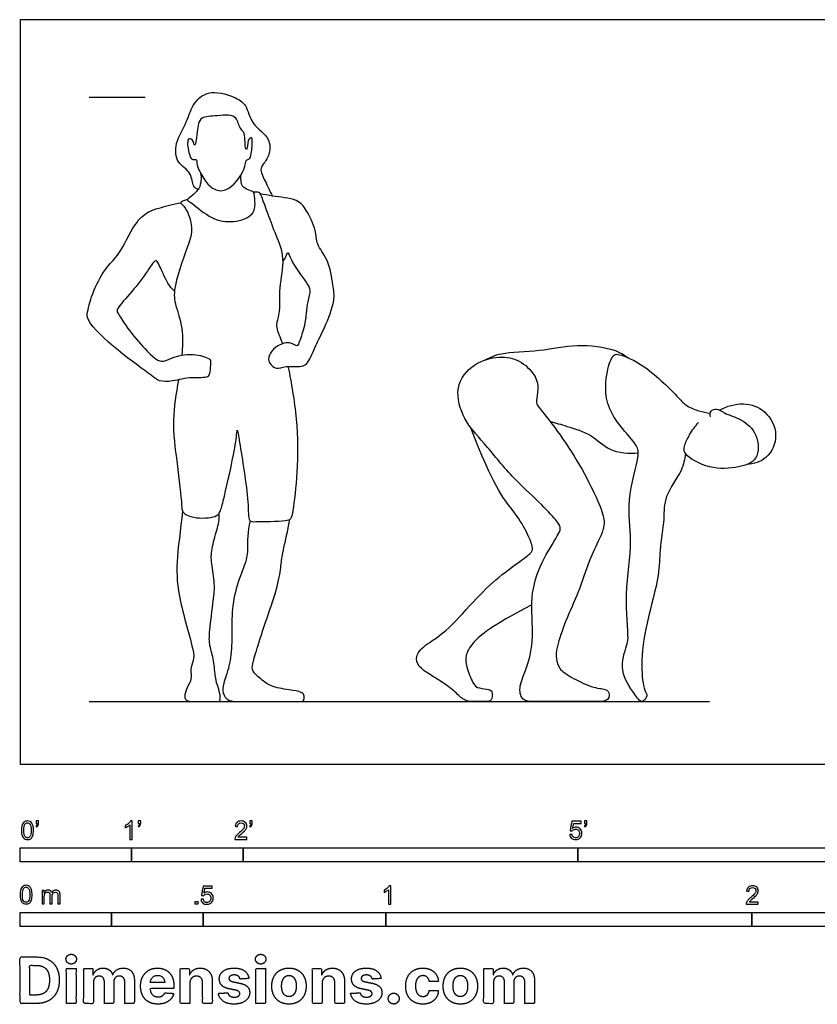
# Model space of a CAD drawing. Units: metres. Extents: x 0 to 8.89, y -0.66 to 2.03.
# Drawn here: x 0 to 2.18, y -0.66 to 2.03 of the extents above; entities that cross this region are included whole.
import ezdxf

# ---------------------------------------------------------------- set-up
doc = ezdxf.new("R2010")
doc.units = ezdxf.units.M
for name, color, linetype, true_color in [('2D$AG-DIAGRAM', 7, 'Continuous', 0xfecc66), ('2D$AG-GUIDES', 7, 'Continuous', 0xcccccc), ('2D$AG-SPORTS', 7, 'Continuous', 0x66ccff), ('2D$N-SYMB', 7, 'Continuous', 0x800040), ('2D$X-DIMENSIONS.COM', 7, 'Continuous', 0x800080), ('2D$X-VPRT', 6, 'Continuous', 0xff00ff)]:
    doc.layers.add(name, color=color, linetype=linetype, true_color=true_color)

msp = doc.modelspace()

# ---------------------------------------------------------------- linework, layer by layer
at = {"layer": '2D$AG-DIAGRAM'}
msp.add_lwpolyline([(0.1892, 0.1711), (1.8837, 0.1711)], dxfattribs=at)
at = {"layer": '2D$AG-GUIDES'}
msp.add_lwpolyline([(0.1892, 1.8221), (0.3416, 1.8221)], dxfattribs=at)
at = {"layer": '2D$AG-SPORTS'}
for points, knots in [([(0.4864, 1.5698), (0.482, 1.5723), (0.4703, 1.5772), (0.4707, 1.6184), (0.4259, 1.6406), (0.4217, 1.6983), (0.4574, 1.7536), (0.4688, 1.8009), (0.5125, 1.8446), (0.584, 1.8254), (0.6213, 1.8021), (0.6293, 1.7462), (0.6906, 1.7113), (0.6792, 1.6511), (0.6509, 1.6288), (0.6713, 1.5915), (0.6823, 1.565), (0.6903, 1.552)], [0, 0, 0, 0, 0.223339, 0.56274, 0.945812, 1.354862, 1.817809, 2.218988, 2.638768, 3.113965, 3.483578, 3.893524, 4.350234, 4.761529, 5.079313, 5.423078, 5.812337, 5.812337, 5.812337, 5.812337]), ([(0.4808, 1.652), (0.4789, 1.6529), (0.4693, 1.6475), (0.4604, 1.6706), (0.4542, 1.7112), (0.4733, 1.7082), (0.4774, 1.6782), (0.4846, 1.7248), (0.4875, 1.7697), (0.5321, 1.7694), (0.5928, 1.7784), (0.5974, 1.7375), (0.617, 1.7273), (0.6136, 1.6814), (0.6219, 1.678), (0.62, 1.7049), (0.6332, 1.7138), (0.6357, 1.7037), (0.6329, 1.6685), (0.6276, 1.6515), (0.6158, 1.652), (0.6161, 1.6205), (0.5677, 1.5588), (0.5237, 1.5707), (0.5014, 1.5985), (0.482, 1.6342), (0.4834, 1.6508), (0.4808, 1.652)], [0, 0, 0, 0, 0.169024, 0.43932, 0.784568, 0.969001, 1.199903, 1.518757, 1.894531, 2.252956, 2.675731, 2.99124, 3.257189, 3.627874, 3.724086, 4.004134, 4.199053, 4.346024, 4.696503, 4.928208, 5.080785, 5.377269, 5.868176, 6.218382, 6.561196, 6.932459, 7.153436, 7.153436, 7.153436, 7.153436]), ([(0.4933, 1.6144), (0.4947, 1.6077), (0.4953, 1.5938), (0.4906, 1.5716), (0.4706, 1.5527), (0.4538, 1.5407), (0.4677, 1.5354), (0.5168, 1.4908), (0.5731, 1.4768), (0.6351, 1.4933), (0.6448, 1.5288), (0.6393, 1.5561), (0.6398, 1.5636), (0.6228, 1.5689), (0.6059, 1.5778), (0.604, 1.5926), (0.6033, 1.6042), (0.6034, 1.609)], [0, 0, 0, 0, 0.259155, 0.527691, 0.835629, 1.058023, 1.236182, 1.69994, 2.148936, 2.581959, 2.912381, 3.208693, 3.347359, 3.577349, 3.824702, 4.056973, 4.217925, 4.217925, 4.217925, 4.217925]), ([(0.7177, 1.1485), (0.7168, 1.1512), (0.7103, 1.1695), (0.696, 1.1976), (0.7129, 1.232), (0.7061, 1.3034), (0.7269, 1.3804), (0.6993, 1.4452), (0.6788, 1.4992), (0.6632, 1.5429), (0.6562, 1.5602), (0.6497, 1.5625), (0.642, 1.5633), (0.6383, 1.5625)], [13.574909, 13.574909, 13.574909, 13.574909, 13.637351, 14.01568, 14.351585, 14.833238, 15.345158, 15.817173, 16.261275, 16.652977, 16.884879, 17.025058, 17.218983, 17.218983, 17.218983, 17.218983]), ([(0.4219, 1.2917), (0.4155, 1.2987), (0.4028, 1.3113), (0.3806, 1.3643), (0.3699, 1.383), (0.3416, 1.3346), (0.3034, 1.2877), (0.261, 1.2426), (0.2687, 1.2305), (0.2905, 1.1938), (0.3328, 1.1423), (0.3734, 1.1011), (0.3968, 1.0996), (0.4214, 1.1151), (0.4784, 1.124), (0.52, 1.1075), (0.5212, 1.0996), (0.5189, 1.078), (0.518, 1.052), (0.467, 1.0595), (0.4189, 1.045), (0.3796, 1.0447), (0.3562, 1.0648), (0.2671, 1.1274), (0.1824, 1.2074), (0.1834, 1.2363), (0.1993, 1.2953), (0.2363, 1.3609), (0.2733, 1.3917), (0.3095, 1.4756), (0.3481, 1.5096), (0.38, 1.5194), (0.4193, 1.5304), (0.4394, 1.5334)], [0, 0, 0, 0, 0.306762, 0.744211, 0.94526, 1.323024, 1.812656, 2.236578, 2.419584, 2.783778, 3.272453, 3.700787, 3.952852, 4.253215, 4.698229, 5.062016, 5.203269, 5.471183, 5.726595, 6.103408, 6.527244, 6.86775, 7.170275, 7.78184, 8.394108, 8.676816, 9.120194, 9.616721, 10.01942, 10.562321, 10.965736, 11.292605, 11.741648, 11.741648, 11.741648, 11.741648]), ([(0.4582, 1.5426), (0.4534, 1.5418), (0.4471, 1.5393), (0.4381, 1.5351), (0.4413, 1.5298), (0.4598, 1.513), (0.4733, 1.4558), (0.4565, 1.4104), (0.4147, 1.2954), (0.427, 1.2468), (0.4459, 1.1905), (0.4441, 1.1397), (0.4419, 1.1173)], [0, 0, 0, 0, 0.192912, 0.357124, 0.46856, 0.746137, 1.170379, 1.586149, 2.209526, 2.614217, 3.087414, 3.434184, 3.434184, 3.434184, 3.434184]), ([(0.7188, 1.3736), (0.7217, 1.3779), (0.727, 1.385), (0.7317, 1.4044), (0.7405, 1.3715), (0.7818, 1.3182), (0.7957, 1.2943), (0.7835, 1.2621), (0.7802, 1.1985), (0.7645, 1.1585), (0.7581, 1.1373), (0.739, 1.1564), (0.7022, 1.1445), (0.6837, 1.125), (0.6761, 1.1014), (0.6878, 1.0893), (0.7011, 1.0777), (0.7271, 1.0899), (0.7695, 1.0834), (0.7894, 1.0969), (0.8085, 1.1468), (0.8326, 1.1908), (0.8626, 1.2673), (0.8543, 1.3087), (0.845, 1.3783), (0.8081, 1.4193), (0.8109, 1.4587), (0.7831, 1.5146), (0.7587, 1.5452), (0.6889, 1.551), (0.6677, 1.556), (0.6563, 1.5579)], [0, 0, 0, 0, 0.22611, 0.419242, 0.688918, 1.178383, 1.46842, 1.789023, 2.253304, 2.639519, 2.855072, 3.103903, 3.448573, 3.751234, 4.017634, 4.240966, 4.464113, 4.76042, 5.130313, 5.395811, 5.800897, 6.227908, 6.734269, 7.111712, 7.585479, 7.998963, 8.351005, 8.7954, 9.152017, 9.616061, 9.95342, 9.95342, 9.95342, 9.95342]), ([(1.2713, 1.1045), (1.2855, 1.1113), (1.3149, 1.127), (1.4237, 1.1265), (1.5182, 1.1506), (1.6243, 1.1358), (1.6498, 1.1184), (1.6619, 1.1101)], [0, 0, 0, 0, 0.393593, 0.97761, 1.564667, 2.13956, 2.519731, 2.519731, 2.519731, 2.519731]), ([(1.8185, 0.8486), (1.8158, 0.8329), (1.8117, 0.8008), (1.7578, 0.7321), (1.7618, 0.6701), (1.7465, 0.5833), (1.7487, 0.5147), (1.7095, 0.3842), (1.6956, 0.2773), (1.7034, 0.202), (1.7177, 0.188), (1.6985, 0.162), (1.6779, 0.1955), (1.6341, 0.2521), (1.658, 0.3242), (1.6642, 0.3447), (1.6501, 0.4714), (1.6767, 0.6095), (1.6544, 0.7155), (1.6934, 0.8428), (1.6861, 0.8769), (1.5919, 0.9658), (1.6015, 1.0745), (1.6205, 1.1211), (1.6415, 1.1195), (1.7116, 1.0908), (1.7989, 1.0024), (1.8194, 0.9785), (1.8556, 0.9639), (1.8757, 0.9601), (1.8861, 0.9591)], [0, 0, 0, 0, 0.396056, 0.912354, 1.365332, 1.89107, 2.371343, 3.033303, 3.65108, 4.123608, 4.365013, 4.655486, 4.972866, 5.459424, 5.929647, 6.198634, 6.823639, 7.516075, 8.123557, 8.759365, 9.086675, 9.711021, 10.307722, 10.678844, 10.898133, 11.395226, 12.037322, 12.360071, 12.703155, 13.024315, 13.024315, 13.024315, 13.024315]), ([(0.4327, 1.0498), (0.4267, 1.0124), (0.4133, 0.9359), (0.4289, 0.8283), (0.4423, 0.7105), (0.442, 0.6867), (0.4753, 0.6698), (0.5337, 0.6731), (0.547, 0.6877), (0.5563, 0.7221), (0.5843, 0.8427), (0.5921, 0.9001), (0.5938, 0.9195), (0.6012, 0.8684), (0.6259, 0.7236), (0.6228, 0.662), (0.6451, 0.6626), (0.7239, 0.6635), (0.7421, 0.669), (0.7477, 0.6979), (0.7608, 0.8044), (0.7599, 0.9407), (0.7416, 1.0449), (0.7334, 1.0857), (0.7332, 1.0867)], [3.776726, 3.776726, 3.776726, 3.776726, 4.347742, 4.976991, 5.590506, 5.844533, 6.17532, 6.609552, 6.84151, 7.173142, 7.824552, 8.271885, 8.432889, 8.76856, 9.503086, 9.915153, 10.147518, 10.661704, 10.8968, 11.174564, 11.761582, 12.454951, 13.139904, 13.156942, 13.156942, 13.156942, 13.156942]), ([(1.8864, 0.9488), (1.8853, 0.954), (1.8855, 0.9668), (1.9045, 0.9731), (1.9255, 0.9569), (1.9732, 0.9439), (2.0184, 0.9033), (2.0207, 0.8279), (1.9608, 0.8097), (1.8865, 0.803), (1.8138, 0.8425), (1.8141, 0.8698), (1.8294, 0.9011), (1.8448, 0.9231), (1.854, 0.9333)], [0, 0, 0, 0, 0.229135, 0.452287, 0.73709, 1.13768, 1.577517, 2.026839, 2.442533, 2.950784, 3.444059, 3.711227, 4.044026, 4.411799, 4.411799, 4.411799, 4.411799]), ([(1.9113, 0.9671), (1.9308, 0.9784), (1.9769, 0.9911), (2.0404, 0.9686), (2.0762, 0.9), (2.0447, 0.8309), (2.0048, 0.8201), (1.9862, 0.8186)], [0, 0, 0, 0, 0.471045, 0.923578, 1.400238, 1.866431, 2.295044, 2.295044, 2.295044, 2.295044]), ([(1.4484, 0.9364), (1.4639, 0.9325), (1.4942, 0.9228), (1.5647, 0.9017), (1.6079, 0.8523), (1.6638, 0.8479), (1.6894, 0.8508)], [0, 0, 0, 0, 0.397539, 0.879602, 1.336718, 1.84033, 1.84033, 1.84033, 1.84033])]:
    msp.add_open_spline(points, degree=3, knots=knots, dxfattribs=at)
for points in [[(1.4111, 0.9933), (1.4118, 1.0007), (1.4178, 1.0247), (1.4106, 1.0627), (1.3657, 1.1063), (1.3118, 1.1165), (1.2391, 1.0983), (1.1839, 1.0321), (1.212, 0.9368), (1.2634, 0.8841), (1.3462, 0.7804), (1.4217, 0.7142), (1.4695, 0.662), (1.4773, 0.6469), (1.4768, 0.635), (1.4233, 0.5529), (1.3915, 0.4574), (1.4062, 0.3426), (1.3858, 0.2613), (1.3617, 0.2127), (1.3698, 0.1711), (1.405, 0.1711), (1.4687, 0.1711), (1.5291, 0.1711), (1.5761, 0.1711), (1.6071, 0.1711), (1.6124, 0.1919), (1.6035, 0.2062), (1.5651, 0.207), (1.5005, 0.2397), (1.4711, 0.2609), (1.4646, 0.2883), (1.4646, 0.3136), (1.4899, 0.392), (1.5271, 0.4692), (1.5549, 0.5582), (1.5851, 0.6183), (1.5969, 0.6477), (1.5965, 0.6787), (1.5696, 0.7424), (1.5169, 0.8417), (1.4491, 0.9372), (1.4131, 0.9801), (1.4103, 0.9858), (1.4111, 0.9933)], [(1.3984, 0.4355), (1.2843, 0.3755), (1.2299, 0.3281), (1.2172, 0.2953), (1.2172, 0.2696), (1.2394, 0.2157), (1.2515, 0.2071), (1.2858, 0.2046), (1.2909, 0.1975), (1.2909, 0.1711), (1.2722, 0.1711), (1.2384, 0.1711), (1.2157, 0.1711), (1.1946, 0.1925), (1.1613, 0.2202), (1.1184, 0.2449), (1.0872, 0.2676), (1.0786, 0.2933), (1.1028, 0.3251), (1.1598, 0.3553), (1.2399, 0.4466), (1.309, 0.5142), (1.3786, 0.5621), (1.3993, 0.5797), (1.4028, 0.5908), (1.3862, 0.6337), (1.3509, 0.6917), (1.2924, 0.7592), (1.232, 0.919)], [(0.4442, 0.691), (0.4386, 0.6405), (0.4239, 0.5408), (0.4338, 0.4616), (0.4511, 0.3915), (0.4754, 0.306), (0.4751, 0.283), (0.4636, 0.2588), (0.4711, 0.2335), (0.4548, 0.2081), (0.4476, 0.1836), (0.4551, 0.1711), (0.4818, 0.1711), (0.5103, 0.1711), (0.5404, 0.1711), (0.5463, 0.1711), (0.5481, 0.1873), (0.5415, 0.21), (0.5329, 0.234), (0.5308, 0.2828), (0.5167, 0.3257), (0.5167, 0.3555), (0.5292, 0.4573), (0.5332, 0.4883), (0.5223, 0.5525), (0.5217, 0.5839), (0.5396, 0.6437), (0.5449, 0.6671), (0.5444, 0.6863)], [(0.6288, 0.6651), (0.6206, 0.6359), (0.6233, 0.5768), (0.6166, 0.5504), (0.5876, 0.4797), (0.5774, 0.4056), (0.5798, 0.3318), (0.5732, 0.2652), (0.5532, 0.2169), (0.5532, 0.1948), (0.5668, 0.1711), (0.6033, 0.1711), (0.6785, 0.1711), (0.7304, 0.1711), (0.7648, 0.1711), (0.7763, 0.1711), (0.7776, 0.1871), (0.7725, 0.1956), (0.7531, 0.2012), (0.6904, 0.2087), (0.6659, 0.2257), (0.6353, 0.2513), (0.6331, 0.2657), (0.6433, 0.3025), (0.6683, 0.3817), (0.7043, 0.4824), (0.7136, 0.5418), (0.7158, 0.5722), (0.727, 0.6157), (0.7373, 0.6686)]]:
    msp.add_open_spline(points, degree=3, dxfattribs=at)
at = {"layer": '2D$N-SYMB'}
for points in [[(0, -0.2667), (0, -0.2286), (0.3048, -0.2286), (0.3048, -0.2667)], [(0.3048, -0.2667), (0.3048, -0.2286), (0.6096, -0.2286), (0.6096, -0.2667)], [(0.6096, -0.2667), (0.6096, -0.2286), (1.524, -0.2286), (1.524, -0.2667)], [(1.524, -0.2667), (1.524, -0.2286), (3.048, -0.2286), (3.048, -0.2667)], [(0.4786, -0.3823), (0.4786, -0.3754), (0.4855, -0.3754), (0.4855, -0.3823)], [(0, -0.4436), (0, -0.4055), (0.25, -0.4055), (0.25, -0.4436)], [(0.25, -0.4436), (0.25, -0.4055), (0.5, -0.4055), (0.5, -0.4436)], [(0.5, -0.4436), (0.5, -0.4055), (1, -0.4055), (1, -0.4436)], [(1, -0.4436), (1, -0.4055), (2, -0.4055), (2, -0.4436)], [(2, -0.4436), (2, -0.4055), (3, -0.4055), (3, -0.4436)]]:
    msp.add_lwpolyline(points, close=True, dxfattribs=at)
for points, knots in [([(0.0038, -0.1807), (0.0038, -0.1749), (0.0044, -0.1701), (0.0056, -0.1665), (0.0068, -0.1629), (0.0086, -0.1602), (0.0111, -0.1581), (0.0135, -0.1563), (0.0165, -0.1551), (0.0201, -0.1551), (0.0228, -0.1551), (0.0252, -0.1557), (0.0273, -0.1569), (0.0294, -0.1578), (0.0309, -0.1596), (0.0324, -0.1614), (0.0336, -0.1635), (0.0346, -0.1659), (0.0355, -0.1689), (0.0361, -0.1719), (0.0367, -0.1758), (0.0367, -0.1807), (0.0367, -0.1867), (0.0361, -0.1915), (0.0349, -0.1951), (0.0336, -0.1987), (0.0318, -0.2014), (0.0294, -0.2036), (0.027, -0.2054), (0.024, -0.206), (0.0201, -0.206), (0.0153, -0.206), (0.0117, -0.2048), (0.009, -0.2011), (0.0056, -0.1969), (0.0038, -0.1903), (0.0038, -0.1807)], [0, 0, 0, 0, 1, 1, 1, 2, 2, 2, 3, 3, 3, 4, 4, 4, 5, 5, 5, 6, 6, 6, 7, 7, 7, 8, 8, 8, 9, 9, 9, 10, 10, 10, 11, 11, 11, 12, 12, 12, 12]), ([(0.0102, -0.1807), (0.0102, -0.1891), (0.0111, -0.1945), (0.0132, -0.1972), (0.015, -0.1999), (0.0174, -0.2014), (0.0201, -0.2014), (0.0231, -0.2014), (0.0255, -0.1999), (0.0273, -0.1972), (0.0291, -0.1945), (0.0303, -0.1891), (0.0303, -0.1807), (0.0303, -0.1725), (0.0291, -0.1671), (0.0273, -0.1644), (0.0255, -0.1617), (0.0231, -0.1602), (0.0201, -0.1602), (0.0174, -0.1602), (0.015, -0.1614), (0.0135, -0.1638), (0.0114, -0.1668), (0.0102, -0.1725), (0.0102, -0.1807)], [0, 0, 0, 0, 1, 1, 1, 2, 2, 2, 3, 3, 3, 4, 4, 4, 5, 5, 5, 6, 6, 6, 7, 7, 7, 8, 8, 8, 8]), ([(0.0442, -0.162), (0.0442, -0.1596), (0.0442, -0.1572), (0.0442, -0.1548), (0.0464, -0.1548), (0.0486, -0.1548), (0.0508, -0.1548), (0.0508, -0.1567), (0.0508, -0.1586), (0.0508, -0.1605), (0.0508, -0.1635), (0.0505, -0.1659), (0.0496, -0.1671), (0.0487, -0.1689), (0.0472, -0.1704), (0.0451, -0.1713), (0.0446, -0.1705), (0.0441, -0.1697), (0.0436, -0.1689), (0.0448, -0.1683), (0.0457, -0.1677), (0.0463, -0.1665), (0.0469, -0.1653), (0.0472, -0.1638), (0.0472, -0.162), (0.0462, -0.162), (0.0452, -0.162), (0.0442, -0.162)], [0, 0, 0, 0, 1, 1, 1, 2, 2, 2, 3, 3, 3, 4, 4, 4, 5, 5, 5, 6, 6, 6, 7, 7, 7, 8, 8, 8, 9, 9, 9, 9]), ([(0.306, -0.2054), (0.304, -0.2054), (0.302, -0.2054), (0.3, -0.2054), (0.3, -0.1923), (0.3, -0.1793), (0.3, -0.1662), (0.2985, -0.1677), (0.2964, -0.1692), (0.294, -0.1704), (0.2915, -0.1719), (0.2894, -0.1731), (0.2876, -0.1737), (0.2876, -0.1717), (0.2876, -0.1697), (0.2876, -0.1677), (0.2909, -0.1662), (0.294, -0.1641), (0.2967, -0.162), (0.2991, -0.1596), (0.3009, -0.1575), (0.3021, -0.1551), (0.3034, -0.1551), (0.3047, -0.1551), (0.306, -0.1551), (0.306, -0.1718), (0.306, -0.1886), (0.306, -0.2054)], [0, 0, 0, 0, 1, 1, 1, 2, 2, 2, 3, 3, 3, 4, 4, 4, 5, 5, 5, 6, 6, 6, 7, 7, 7, 8, 8, 8, 9, 9, 9, 9]), ([(0.3232, -0.162), (0.3232, -0.1596), (0.3232, -0.1572), (0.3232, -0.1548), (0.3254, -0.1548), (0.3276, -0.1548), (0.3298, -0.1548), (0.3298, -0.1567), (0.3298, -0.1586), (0.3298, -0.1605), (0.3298, -0.1635), (0.3295, -0.1659), (0.3286, -0.1671), (0.3277, -0.1689), (0.3262, -0.1704), (0.3241, -0.1713), (0.3236, -0.1705), (0.3231, -0.1697), (0.3226, -0.1689), (0.3238, -0.1683), (0.3247, -0.1677), (0.3253, -0.1665), (0.3259, -0.1653), (0.3262, -0.1638), (0.3262, -0.162), (0.3252, -0.162), (0.3242, -0.162), (0.3232, -0.162)], [0, 0, 0, 0, 1, 1, 1, 2, 2, 2, 3, 3, 3, 4, 4, 4, 5, 5, 5, 6, 6, 6, 7, 7, 7, 8, 8, 8, 9, 9, 9, 9]), ([(0.6198, -0.1996), (0.6198, -0.2015), (0.6198, -0.2035), (0.6198, -0.2054), (0.6089, -0.2054), (0.598, -0.2054), (0.587, -0.2054), (0.5867, -0.2042), (0.587, -0.2027), (0.5876, -0.2011), (0.5885, -0.199), (0.5897, -0.1966), (0.5915, -0.1945), (0.5936, -0.1924), (0.596, -0.19), (0.5997, -0.187), (0.6051, -0.1825), (0.6087, -0.1789), (0.6108, -0.1764), (0.6126, -0.1737), (0.6135, -0.1713), (0.6135, -0.1689), (0.6135, -0.1665), (0.6126, -0.1644), (0.6111, -0.1629), (0.6093, -0.1611), (0.6069, -0.1602), (0.6042, -0.1602), (0.6012, -0.1602), (0.5988, -0.1611), (0.5969, -0.1629), (0.5951, -0.1647), (0.5942, -0.1671), (0.5942, -0.1704), (0.5921, -0.1702), (0.59, -0.17), (0.5879, -0.1698), (0.5885, -0.165), (0.59, -0.1614), (0.593, -0.159), (0.5957, -0.1566), (0.5997, -0.1551), (0.6042, -0.1551), (0.609, -0.1551), (0.6129, -0.1566), (0.6156, -0.1593), (0.6186, -0.162), (0.6198, -0.1653), (0.6198, -0.1692), (0.6198, -0.171), (0.6195, -0.1731), (0.6186, -0.1749), (0.6177, -0.1771), (0.6165, -0.1789), (0.6147, -0.1813), (0.6126, -0.1834), (0.6096, -0.1861), (0.6051, -0.19), (0.6015, -0.193), (0.5991, -0.1951), (0.5982, -0.1963), (0.5969, -0.1972), (0.596, -0.1984), (0.5954, -0.1996), (0.6036, -0.1996), (0.6117, -0.1996), (0.6198, -0.1996)], [0, 0, 0, 0, 1, 1, 1, 2, 2, 2, 3, 3, 3, 4, 4, 4, 5, 5, 5, 6, 6, 6, 7, 7, 7, 8, 8, 8, 9, 9, 9, 10, 10, 10, 11, 11, 11, 12, 12, 12, 13, 13, 13, 14, 14, 14, 15, 15, 15, 16, 16, 16, 17, 17, 17, 18, 18, 18, 19, 19, 19, 20, 20, 20, 21, 21, 21, 22, 22, 22, 22]), ([(0.628, -0.162), (0.628, -0.1596), (0.628, -0.1572), (0.628, -0.1548), (0.6302, -0.1548), (0.6324, -0.1548), (0.6346, -0.1548), (0.6346, -0.1567), (0.6346, -0.1586), (0.6346, -0.1605), (0.6346, -0.1635), (0.6343, -0.1659), (0.6334, -0.1671), (0.6325, -0.1689), (0.631, -0.1704), (0.6289, -0.1713), (0.6284, -0.1705), (0.6279, -0.1697), (0.6274, -0.1689), (0.6286, -0.1683), (0.6295, -0.1677), (0.6301, -0.1665), (0.6307, -0.1653), (0.631, -0.1638), (0.631, -0.162), (0.63, -0.162), (0.629, -0.162), (0.628, -0.162)], [0, 0, 0, 0, 1, 1, 1, 2, 2, 2, 3, 3, 3, 4, 4, 4, 5, 5, 5, 6, 6, 6, 7, 7, 7, 8, 8, 8, 9, 9, 9, 9]), ([(1.502, -0.1924), (1.5042, -0.1922), (1.5064, -0.192), (1.5086, -0.1918), (1.5089, -0.1951), (1.5101, -0.1972), (1.512, -0.199), (1.5135, -0.2005), (1.5156, -0.2014), (1.5183, -0.2014), (1.521, -0.2014), (1.5237, -0.2002), (1.5258, -0.1978), (1.5276, -0.1957), (1.5288, -0.1927), (1.5288, -0.1891), (1.5288, -0.1855), (1.5276, -0.1828), (1.5258, -0.1807), (1.5237, -0.1789), (1.5213, -0.1777), (1.518, -0.1777), (1.5162, -0.1777), (1.5144, -0.1783), (1.5126, -0.1792), (1.511, -0.1801), (1.5098, -0.1813), (1.5089, -0.1825), (1.507, -0.1823), (1.5051, -0.1821), (1.5032, -0.1819), (1.5048, -0.1732), (1.5064, -0.1646), (1.508, -0.156), (1.5164, -0.156), (1.5247, -0.156), (1.533, -0.156), (1.533, -0.158), (1.533, -0.16), (1.533, -0.162), (1.5263, -0.162), (1.5196, -0.162), (1.5129, -0.162), (1.512, -0.1665), (1.511, -0.171), (1.5101, -0.1755), (1.5132, -0.1734), (1.5165, -0.1722), (1.5198, -0.1722), (1.524, -0.1722), (1.5276, -0.1737), (1.5306, -0.1767), (1.5336, -0.1798), (1.5351, -0.1837), (1.5351, -0.1885), (1.5351, -0.193), (1.5339, -0.1969), (1.5312, -0.2002), (1.5282, -0.2045), (1.5237, -0.206), (1.5183, -0.206), (1.5135, -0.206), (1.5098, -0.2051), (1.5071, -0.2027), (1.5041, -0.1999), (1.5026, -0.1966), (1.502, -0.1924)], [0, 0, 0, 0, 1, 1, 1, 2, 2, 2, 3, 3, 3, 4, 4, 4, 5, 5, 5, 6, 6, 6, 7, 7, 7, 8, 8, 8, 9, 9, 9, 10, 10, 10, 11, 11, 11, 12, 12, 12, 13, 13, 13, 14, 14, 14, 15, 15, 15, 16, 16, 16, 17, 17, 17, 18, 18, 18, 19, 19, 19, 20, 20, 20, 21, 21, 21, 22, 22, 22, 22]), ([(1.5424, -0.162), (1.5424, -0.1596), (1.5424, -0.1572), (1.5424, -0.1548), (1.5446, -0.1548), (1.5468, -0.1548), (1.549, -0.1548), (1.549, -0.1567), (1.549, -0.1586), (1.549, -0.1605), (1.549, -0.1635), (1.5487, -0.1659), (1.5478, -0.1671), (1.5469, -0.1689), (1.5454, -0.1704), (1.5433, -0.1713), (1.5428, -0.1705), (1.5423, -0.1697), (1.5418, -0.1689), (1.543, -0.1683), (1.5439, -0.1677), (1.5445, -0.1665), (1.5451, -0.1653), (1.5454, -0.1638), (1.5454, -0.162), (1.5444, -0.162), (1.5434, -0.162), (1.5424, -0.162)], [0, 0, 0, 0, 1, 1, 1, 2, 2, 2, 3, 3, 3, 4, 4, 4, 5, 5, 5, 6, 6, 6, 7, 7, 7, 8, 8, 8, 9, 9, 9, 9]), ([(0, -0.3565), (0, -0.3508), (0.0006, -0.3459), (0.0018, -0.3423), (0.003, -0.3387), (0.0048, -0.336), (0.0072, -0.3339), (0.0096, -0.3321), (0.0127, -0.3309), (0.0163, -0.3309), (0.019, -0.3309), (0.0214, -0.3315), (0.0235, -0.3327), (0.0256, -0.3336), (0.0271, -0.3354), (0.0286, -0.3372), (0.0298, -0.3393), (0.0307, -0.3417), (0.0316, -0.3447), (0.0322, -0.3478), (0.0328, -0.3517), (0.0328, -0.3565), (0.0328, -0.3625), (0.0322, -0.3673), (0.031, -0.3709), (0.0298, -0.3746), (0.028, -0.3773), (0.0256, -0.3794), (0.0232, -0.3812), (0.0202, -0.3818), (0.0163, -0.3818), (0.0114, -0.3818), (0.0078, -0.3806), (0.0051, -0.377), (0.0018, -0.3728), (0, -0.3661), (0, -0.3565)], [0, 0, 0, 0, 1, 1, 1, 2, 2, 2, 3, 3, 3, 4, 4, 4, 5, 5, 5, 6, 6, 6, 7, 7, 7, 8, 8, 8, 9, 9, 9, 10, 10, 10, 11, 11, 11, 12, 12, 12, 12]), ([(0.0063, -0.3565), (0.0063, -0.3649), (0.0072, -0.3703), (0.0093, -0.3731), (0.0111, -0.3758), (0.0136, -0.3773), (0.0163, -0.3773), (0.0193, -0.3773), (0.0217, -0.3758), (0.0235, -0.3731), (0.0253, -0.3703), (0.0265, -0.3649), (0.0265, -0.3565), (0.0265, -0.3484), (0.0253, -0.3429), (0.0235, -0.3402), (0.0217, -0.3375), (0.0193, -0.336), (0.0163, -0.336), (0.0136, -0.336), (0.0111, -0.3372), (0.0096, -0.3396), (0.0075, -0.3426), (0.0063, -0.3484), (0.0063, -0.3565)], [0, 0, 0, 0, 1, 1, 1, 2, 2, 2, 3, 3, 3, 4, 4, 4, 5, 5, 5, 6, 6, 6, 7, 7, 7, 8, 8, 8, 8]), ([(0.0602, -0.3812), (0.0602, -0.3691), (0.0602, -0.3571), (0.0602, -0.345), (0.062, -0.345), (0.0639, -0.345), (0.0657, -0.345), (0.0657, -0.3468), (0.0657, -0.3485), (0.0657, -0.3502), (0.0669, -0.3484), (0.0684, -0.3469), (0.0702, -0.3459), (0.072, -0.3447), (0.0741, -0.3441), (0.0765, -0.3441), (0.0792, -0.3441), (0.0816, -0.3447), (0.0831, -0.3459), (0.0849, -0.3472), (0.0861, -0.3487), (0.0867, -0.3505), (0.0898, -0.3462), (0.0934, -0.3441), (0.0982, -0.3441), (0.1018, -0.3441), (0.1045, -0.3453), (0.1063, -0.3472), (0.1084, -0.3493), (0.1093, -0.3523), (0.1093, -0.3565), (0.1093, -0.3647), (0.1093, -0.373), (0.1093, -0.3812), (0.1073, -0.3812), (0.1053, -0.3812), (0.1033, -0.3812), (0.1033, -0.3737), (0.1033, -0.3661), (0.1033, -0.3586), (0.1033, -0.3559), (0.103, -0.3544), (0.1027, -0.3532), (0.1021, -0.352), (0.1015, -0.3511), (0.1003, -0.3505), (0.0994, -0.3499), (0.0982, -0.3496), (0.0967, -0.3496), (0.0943, -0.3496), (0.0922, -0.3505), (0.0904, -0.352), (0.0886, -0.3538), (0.088, -0.3565), (0.088, -0.3601), (0.088, -0.3671), (0.088, -0.3742), (0.088, -0.3812), (0.0858, -0.3812), (0.0837, -0.3812), (0.0816, -0.3812), (0.0816, -0.3734), (0.0816, -0.3655), (0.0816, -0.3577), (0.0816, -0.355), (0.0813, -0.3529), (0.0801, -0.3517), (0.0792, -0.3502), (0.0774, -0.3496), (0.0753, -0.3496), (0.0735, -0.3496), (0.072, -0.3499), (0.0705, -0.3511), (0.069, -0.352), (0.0681, -0.3532), (0.0672, -0.355), (0.0666, -0.3568), (0.0663, -0.3592), (0.0663, -0.3625), (0.0663, -0.3687), (0.0663, -0.375), (0.0663, -0.3812), (0.0643, -0.3812), (0.0622, -0.3812), (0.0602, -0.3812)], [0, 0, 0, 0, 1, 1, 1, 2, 2, 2, 3, 3, 3, 4, 4, 4, 5, 5, 5, 6, 6, 6, 7, 7, 7, 8, 8, 8, 9, 9, 9, 10, 10, 10, 11, 11, 11, 12, 12, 12, 13, 13, 13, 14, 14, 14, 15, 15, 15, 16, 16, 16, 17, 17, 17, 18, 18, 18, 19, 19, 19, 20, 20, 20, 21, 21, 21, 22, 22, 22, 23, 23, 23, 24, 24, 24, 25, 25, 25, 26, 26, 26, 27, 27, 27, 28, 28, 28, 28]), ([(0.4946, -0.3693), (0.4967, -0.3691), (0.4988, -0.3689), (0.5009, -0.3687), (0.5015, -0.372), (0.5024, -0.3741), (0.5042, -0.376), (0.506, -0.3775), (0.5081, -0.3784), (0.5105, -0.3784), (0.5136, -0.3784), (0.516, -0.3772), (0.5181, -0.3748), (0.5202, -0.3726), (0.5211, -0.3696), (0.5211, -0.366), (0.5211, -0.3624), (0.5202, -0.3597), (0.5184, -0.3576), (0.5163, -0.3558), (0.5136, -0.3546), (0.5105, -0.3546), (0.5084, -0.3546), (0.5066, -0.3552), (0.5051, -0.3561), (0.5036, -0.357), (0.5024, -0.3582), (0.5015, -0.3594), (0.4995, -0.3592), (0.4975, -0.359), (0.4955, -0.3588), (0.4971, -0.3502), (0.4987, -0.3415), (0.5003, -0.3329), (0.5086, -0.3329), (0.517, -0.3329), (0.5253, -0.3329), (0.5253, -0.3349), (0.5253, -0.3369), (0.5253, -0.3389), (0.5187, -0.3389), (0.512, -0.3389), (0.5054, -0.3389), (0.5045, -0.3434), (0.5036, -0.3479), (0.5027, -0.3525), (0.5057, -0.3504), (0.5087, -0.3491), (0.512, -0.3491), (0.5166, -0.3491), (0.5202, -0.3507), (0.5232, -0.3537), (0.5262, -0.3567), (0.5277, -0.3606), (0.5277, -0.3654), (0.5277, -0.3699), (0.5265, -0.3738), (0.5238, -0.3772), (0.5205, -0.3814), (0.5163, -0.3829), (0.5105, -0.3829), (0.506, -0.3829), (0.5024, -0.382), (0.4994, -0.3796), (0.4967, -0.3769), (0.4949, -0.3735), (0.4946, -0.3693)], [0, 0, 0, 0, 1, 1, 1, 2, 2, 2, 3, 3, 3, 4, 4, 4, 5, 5, 5, 6, 6, 6, 7, 7, 7, 8, 8, 8, 9, 9, 9, 10, 10, 10, 11, 11, 11, 12, 12, 12, 13, 13, 13, 14, 14, 14, 15, 15, 15, 16, 16, 16, 17, 17, 17, 18, 18, 18, 19, 19, 19, 20, 20, 20, 21, 21, 21, 22, 22, 22, 22]), ([(1.013, -0.3823), (1.0109, -0.3823), (1.0089, -0.3823), (1.0069, -0.3823), (1.0069, -0.3692), (1.0069, -0.3562), (1.0069, -0.3431), (1.0054, -0.3446), (1.0033, -0.3461), (1.0009, -0.3473), (0.9985, -0.3488), (0.9964, -0.3501), (0.9946, -0.3507), (0.9946, -0.3486), (0.9946, -0.3466), (0.9946, -0.3446), (0.9979, -0.3431), (1.0009, -0.341), (1.0036, -0.3389), (1.006, -0.3365), (1.0078, -0.3344), (1.009, -0.332), (1.0103, -0.332), (1.0116, -0.332), (1.013, -0.332), (1.013, -0.3487), (1.013, -0.3655), (1.013, -0.3823)], [0, 0, 0, 0, 1, 1, 1, 2, 2, 2, 3, 3, 3, 4, 4, 4, 5, 5, 5, 6, 6, 6, 7, 7, 7, 8, 8, 8, 9, 9, 9, 9]), ([(2.0175, -0.3766), (2.0175, -0.3785), (2.0175, -0.3804), (2.0175, -0.3823), (2.0065, -0.3823), (1.9956, -0.3823), (1.9846, -0.3823), (1.9843, -0.3811), (1.9846, -0.3796), (1.9852, -0.3781), (1.9861, -0.376), (1.9873, -0.3735), (1.9892, -0.3714), (1.9913, -0.3693), (1.9937, -0.3669), (1.9973, -0.3639), (2.0027, -0.3594), (2.0063, -0.3558), (2.0084, -0.3534), (2.0102, -0.3507), (2.0111, -0.3482), (2.0111, -0.3458), (2.0111, -0.3434), (2.0102, -0.3413), (2.0087, -0.3398), (2.0069, -0.338), (2.0045, -0.3371), (2.0018, -0.3371), (1.9988, -0.3371), (1.9964, -0.338), (1.9946, -0.3398), (1.9928, -0.3416), (1.9919, -0.344), (1.9919, -0.3473), (1.9898, -0.3471), (1.9877, -0.3469), (1.9855, -0.3467), (1.9861, -0.3419), (1.9877, -0.3383), (1.9907, -0.3359), (1.9934, -0.3335), (1.9973, -0.332), (2.0018, -0.332), (2.0066, -0.332), (2.0105, -0.3335), (2.0133, -0.3362), (2.0163, -0.3389), (2.0175, -0.3422), (2.0175, -0.3461), (2.0175, -0.3479), (2.0172, -0.3501), (2.0163, -0.3519), (2.0154, -0.354), (2.0142, -0.3558), (2.0123, -0.3582), (2.0102, -0.3603), (2.0072, -0.363), (2.0027, -0.3669), (1.9991, -0.3699), (1.9967, -0.372), (1.9958, -0.3732), (1.9946, -0.3741), (1.9937, -0.3754), (1.9931, -0.3766), (2.0012, -0.3766), (2.0093, -0.3766), (2.0175, -0.3766)], [0, 0, 0, 0, 1, 1, 1, 2, 2, 2, 3, 3, 3, 4, 4, 4, 5, 5, 5, 6, 6, 6, 7, 7, 7, 8, 8, 8, 9, 9, 9, 10, 10, 10, 11, 11, 11, 12, 12, 12, 13, 13, 13, 14, 14, 14, 15, 15, 15, 16, 16, 16, 17, 17, 17, 18, 18, 18, 19, 19, 19, 20, 20, 20, 21, 21, 21, 22, 22, 22, 22])]:
    msp.add_open_spline(points, degree=3, knots=knots, dxfattribs=at)
at = {"layer": '2D$X-DIMENSIONS.COM'}
for points, degree, knots in [([(0.045, -0.6537), (0.0644, -0.6537), (0.0783, -0.646), (0.0922, -0.6384), (0.0997, -0.6241), (0.1072, -0.6099), (0.1072, -0.59), (0.1072, -0.5703), (0.0997, -0.5561), (0.0922, -0.5419), (0.0784, -0.5343), (0.0646, -0.5267), (0.0454, -0.5267), (0.0227, -0.5267), (0, -0.5267), (0, -0.5902), (0, -0.6537), (0.0225, -0.6537), (0.045, -0.6537)], 2, [-15, -15, -15, -14, -14, -13, -13, -12, -12, -11, -11, -10, -10, -9, -9, -8, -8, -7, -7, -6, -6, -6]), ([(0.1398, -0.5461), (0.1457, -0.5461), (0.1499, -0.5422), (0.1541, -0.5383), (0.1541, -0.5327), (0.1541, -0.5273), (0.1499, -0.5233), (0.1457, -0.5194), (0.1398, -0.5194), (0.1339, -0.5194), (0.1297, -0.5233), (0.1255, -0.5273), (0.1255, -0.5327), (0.1255, -0.5383), (0.1297, -0.5422), (0.1339, -0.5461), (0.1398, -0.5461)], 2, [-8, -8, -8, -7, -7, -6, -6, -5, -5, -4, -4, -3, -3, -2, -2, -1, -1, 0, 0, 0]), ([(0.6576, -0.5461), (0.6635, -0.5461), (0.6677, -0.5422), (0.6719, -0.5383), (0.6719, -0.5327), (0.6719, -0.5273), (0.6677, -0.5233), (0.6635, -0.5194), (0.6576, -0.5194), (0.6517, -0.5194), (0.6475, -0.5233), (0.6433, -0.5273), (0.6433, -0.5327), (0.6433, -0.5383), (0.6475, -0.5422), (0.6517, -0.5461), (0.6576, -0.5461)], 2, [-8, -8, -8, -7, -7, -6, -6, -5, -5, -4, -4, -3, -3, -2, -2, -1, -1, 0, 0, 0]), ([(0.0439, -0.6307), (0.0558, -0.6307), (0.064, -0.6264), (0.0721, -0.6222), (0.0762, -0.6132), (0.0804, -0.6042), (0.0804, -0.59), (0.0804, -0.576), (0.0762, -0.567), (0.0721, -0.5581), (0.064, -0.5539), (0.0559, -0.5497), (0.044, -0.5497), (0.0354, -0.5497), (0.0269, -0.5497), (0.0269, -0.5902), (0.0269, -0.6307), (0.0354, -0.6307), (0.0439, -0.6307)], 2, [-7.813477, -7.813477, -7.813477, -6.813477, -6.813477, -5.813477, -5.813477, -4.813477, -4.813477, -3.813477, -3.813477, -2.813477, -2.813477, -1.813477, -1.813477, -1.543945, -1.543945, -0.268555, -0.268555, 0, 0, 0]), ([(0.1265, -0.6537), (0.1397, -0.6537), (0.1529, -0.6537), (0.1529, -0.606), (0.1529, -0.5584), (0.1397, -0.5584), (0.1265, -0.5584), (0.1265, -0.606), (0.1265, -0.6537)], 2, [-4, -4, -4, -3, -3, -2, -2, -1, -1, 0, 0, 0]), ([(0.2003, -0.5752), (0.1997, -0.5752), (0.1992, -0.5752), (0.1992, -0.5668), (0.1992, -0.5584), (0.1866, -0.5584), (0.174, -0.5584), (0.174, -0.606), (0.174, -0.6537), (0.1872, -0.6537), (0.2004, -0.6537), (0.2004, -0.6251), (0.2004, -0.5965), (0.2004, -0.5912), (0.2025, -0.5873), (0.2045, -0.5833), (0.208, -0.5811), (0.2115, -0.5789), (0.2159, -0.5789), (0.2224, -0.5789), (0.2264, -0.5831), (0.2304, -0.5872), (0.2304, -0.5943), (0.2304, -0.624), (0.2304, -0.6537), (0.2432, -0.6537), (0.256, -0.6537), (0.256, -0.6246), (0.256, -0.5955), (0.256, -0.5881), (0.2601, -0.5835), (0.2641, -0.5789), (0.2713, -0.5789), (0.2776, -0.5789), (0.2818, -0.5829), (0.2861, -0.5869), (0.2861, -0.5948), (0.2861, -0.6242), (0.2861, -0.6537), (0.2992, -0.6537), (0.3124, -0.6537), (0.3124, -0.6216), (0.3124, -0.5896), (0.3124, -0.5741), (0.3041, -0.5656), (0.2957, -0.5572), (0.2824, -0.5572), (0.2719, -0.5572), (0.2643, -0.5621), (0.2566, -0.567), (0.2537, -0.5752), (0.2532, -0.5752), (0.2527, -0.5752), (0.2504, -0.5669), (0.2435, -0.562), (0.2366, -0.5572), (0.2268, -0.5572), (0.2172, -0.5572), (0.2102, -0.562), (0.2033, -0.5668), (0.2003, -0.5752)], 2, [0, 0, 0, 0.017578, 0.017578, 0.282227, 0.282227, 0.678711, 0.678711, 2.178711, 2.178711, 2.594727, 2.594727, 3.495117, 3.495117, 4.495117, 4.495117, 5.495117, 5.495117, 6.495117, 6.495117, 7.495117, 7.495117, 8.495117, 8.495117, 9.495117, 9.495117, 10.495117, 10.495117, 11.495117, 11.495117, 12.495117, 12.495117, 13.495117, 13.495117, 14.495117, 14.495117, 15.495117, 15.495117, 16.495117, 16.495117, 17.495117, 17.495117, 18.495117, 18.495117, 19.495117, 19.495117, 20.495117, 20.495117, 21.495117, 21.495117, 22.495117, 22.495117, 23.495117, 23.495117, 24.495117, 24.495117, 25.495117, 25.495117, 26.495117, 26.495117, 27.495117, 27.495117, 27.495117]), ([(0.3767, -0.6555), (0.3884, -0.6555), (0.3975, -0.6519), (0.4065, -0.6483), (0.4122, -0.6417), (0.418, -0.6352), (0.4198, -0.6264), (0.4076, -0.6256), (0.3954, -0.6248), (0.394, -0.6284), (0.3914, -0.6308), (0.3888, -0.6333), (0.3852, -0.6346), (0.3815, -0.6358), (0.3771, -0.6358), (0.3705, -0.6358), (0.3656, -0.633), (0.3608, -0.6302), (0.3581, -0.6251), (0.3555, -0.6199), (0.3555, -0.6128), (0.3879, -0.6128), (0.4204, -0.6128), (0.4204, -0.6092), (0.4204, -0.6055), (0.4204, -0.5934), (0.417, -0.5843), (0.4136, -0.5752), (0.4074, -0.5692), (0.4013, -0.5632), (0.3932, -0.5602), (0.385, -0.5572), (0.3756, -0.5572), (0.3616, -0.5572), (0.3512, -0.5634), (0.3408, -0.5696), (0.3351, -0.5807), (0.3294, -0.5918), (0.3294, -0.6065), (0.3294, -0.6215), (0.3351, -0.6325), (0.3408, -0.6436), (0.3514, -0.6495), (0.362, -0.6555), (0.3767, -0.6555)], 2, [-3, -3, -3, -1.999602, -1.999602, -0.999203, -0.999203, 0.001195, 0.001195, 1.001594, 1.001594, 2.001992, 2.001992, 3.00239, 3.00239, 4.002789, 4.002789, 5.003187, 5.003187, 6.003586, 6.003586, 7.003984, 7.003984, 7.810461, 7.810461, 8.810461, 8.810461, 9.810461, 9.810461, 10.810461, 10.810461, 11.810461, 11.810461, 12.810461, 12.810461, 13.810461, 13.810461, 14.810461, 14.810461, 15.810461, 15.810461, 16.810461, 16.810461, 17.810461, 17.810461, 18.810461, 18.810461, 18.810461]), ([(0.464, -0.5986), (0.4641, -0.5925), (0.4664, -0.5881), (0.4686, -0.5837), (0.4727, -0.5814), (0.4767, -0.5791), (0.4821, -0.5791), (0.49, -0.5791), (0.4945, -0.5841), (0.4991, -0.589), (0.499, -0.5977), (0.499, -0.6257), (0.499, -0.6537), (0.5122, -0.6537), (0.5254, -0.6537), (0.5254, -0.6233), (0.5254, -0.593), (0.5254, -0.5819), (0.5213, -0.5739), (0.5172, -0.5659), (0.5099, -0.5615), (0.5025, -0.5572), (0.4926, -0.5572), (0.482, -0.5572), (0.4745, -0.562), (0.4671, -0.5669), (0.4639, -0.5752), (0.4634, -0.5752), (0.4628, -0.5752), (0.4628, -0.5668), (0.4628, -0.5584), (0.4502, -0.5584), (0.4376, -0.5584), (0.4376, -0.606), (0.4376, -0.6537), (0.4508, -0.6537), (0.464, -0.6537), (0.464, -0.6261), (0.464, -0.5986)], 2, [-32, -32, -32, -31, -31, -30, -30, -29, -29, -28, -28, -27, -27, -26, -26, -25, -25, -24, -24, -23, -23, -22, -22, -21, -21, -20, -20, -19, -19, -18, -18, -17, -17, -16, -16, -15, -15, -14, -14, -13, -13, -13]), ([(0.6255, -0.5856), (0.6237, -0.5724), (0.6133, -0.5648), (0.6029, -0.5572), (0.5849, -0.5572), (0.5727, -0.5572), (0.5636, -0.5608), (0.5545, -0.5644), (0.5495, -0.571), (0.5445, -0.5776), (0.5445, -0.5868), (0.5445, -0.5975), (0.5513, -0.6044), (0.5581, -0.6112), (0.5721, -0.614), (0.5803, -0.6157), (0.5886, -0.6173), (0.5948, -0.6186), (0.5977, -0.6209), (0.6007, -0.6232), (0.6008, -0.6268), (0.6007, -0.6311), (0.5965, -0.6338), (0.5922, -0.6365), (0.5853, -0.6365), (0.5782, -0.6365), (0.5737, -0.6335), (0.5691, -0.6305), (0.568, -0.6247), (0.555, -0.6254), (0.542, -0.6261), (0.5439, -0.6397), (0.5551, -0.6476), (0.5663, -0.6555), (0.5852, -0.6555), (0.5976, -0.6555), (0.6071, -0.6516), (0.6166, -0.6476), (0.6221, -0.6406), (0.6276, -0.6335), (0.6276, -0.6241), (0.6276, -0.6138), (0.6208, -0.6075), (0.614, -0.6012), (0.6001, -0.5983), (0.5915, -0.5966), (0.5828, -0.5949), (0.5762, -0.5934), (0.5735, -0.5911), (0.5708, -0.5887), (0.5708, -0.5853), (0.5708, -0.581), (0.575, -0.5785), (0.5792, -0.5759), (0.5853, -0.5759), (0.5899, -0.5759), (0.5932, -0.5774), (0.5966, -0.5789), (0.5986, -0.5814), (0.6006, -0.584), (0.6013, -0.5871), (0.6134, -0.5863), (0.6255, -0.5856)], 2, [-45, -45, -45, -44, -44, -43, -43, -42, -42, -41, -41, -40, -40, -39, -39, -38, -38, -37, -37, -36, -36, -35, -35, -34, -34, -33, -33, -32, -32, -31, -31, -30, -30, -29, -29, -28, -28, -27, -27, -26, -26, -25, -25, -24, -24, -23, -23, -22, -22, -21, -21, -20, -20, -19, -19, -18, -18, -17, -17, -16, -16, -15, -15, -14, -14, -14]), ([(0.6443, -0.6537), (0.6575, -0.6537), (0.6707, -0.6537), (0.6707, -0.606), (0.6707, -0.5584), (0.6575, -0.5584), (0.6443, -0.5584), (0.6443, -0.606), (0.6443, -0.6537)], 2, [-4, -4, -4, -3, -3, -2, -2, -1, -1, 0, 0, 0]), ([(0.7348, -0.6555), (0.7493, -0.6555), (0.7598, -0.6494), (0.7703, -0.6432), (0.776, -0.6321), (0.7817, -0.621), (0.7817, -0.6064), (0.7817, -0.5916), (0.776, -0.5806), (0.7703, -0.5695), (0.7598, -0.5633), (0.7493, -0.5572), (0.7348, -0.5572), (0.7204, -0.5572), (0.7099, -0.5633), (0.6994, -0.5695), (0.6937, -0.5806), (0.688, -0.5916), (0.688, -0.6064), (0.688, -0.621), (0.6937, -0.6321), (0.6994, -0.6432), (0.7099, -0.6494), (0.7204, -0.6555), (0.7348, -0.6555)], 2, [-12, -12, -12, -11, -11, -10, -10, -9, -9, -8, -8, -7, -7, -6, -6, -5, -5, -4, -4, -3, -3, -2, -2, -1, -1, 0, 0, 0]), ([(0.8254, -0.5986), (0.8254, -0.5925), (0.8277, -0.5881), (0.83, -0.5837), (0.834, -0.5814), (0.8381, -0.5791), (0.8434, -0.5791), (0.8514, -0.5791), (0.8559, -0.5841), (0.8604, -0.589), (0.8604, -0.5977), (0.8604, -0.6257), (0.8604, -0.6537), (0.8736, -0.6537), (0.8868, -0.6537), (0.8868, -0.6233), (0.8868, -0.593), (0.8868, -0.5819), (0.8827, -0.5739), (0.8786, -0.5659), (0.8712, -0.5615), (0.8638, -0.5572), (0.8539, -0.5572), (0.8433, -0.5572), (0.8359, -0.562), (0.8284, -0.5669), (0.8253, -0.5752), (0.8247, -0.5752), (0.8241, -0.5752), (0.8241, -0.5668), (0.8241, -0.5584), (0.8115, -0.5584), (0.799, -0.5584), (0.799, -0.606), (0.799, -0.6537), (0.8122, -0.6537), (0.8254, -0.6537), (0.8254, -0.6261), (0.8254, -0.5986)], 2, [-32, -32, -32, -31, -31, -30, -30, -29, -29, -28, -28, -27, -27, -26, -26, -25, -25, -24, -24, -23, -23, -22, -22, -21, -21, -20, -20, -19, -19, -18, -18, -17, -17, -16, -16, -15, -15, -14, -14, -13, -13, -13]), ([(0.9868, -0.5856), (0.9851, -0.5724), (0.9747, -0.5648), (0.9643, -0.5572), (0.9462, -0.5572), (0.934, -0.5572), (0.9249, -0.5608), (0.9159, -0.5644), (0.9109, -0.571), (0.9059, -0.5776), (0.9059, -0.5868), (0.9059, -0.5975), (0.9127, -0.6044), (0.9194, -0.6112), (0.9334, -0.614), (0.9416, -0.6157), (0.9499, -0.6173), (0.9561, -0.6186), (0.9591, -0.6209), (0.962, -0.6232), (0.9621, -0.6268), (0.962, -0.6311), (0.9578, -0.6338), (0.9536, -0.6365), (0.9466, -0.6365), (0.9395, -0.6365), (0.935, -0.6335), (0.9305, -0.6305), (0.9293, -0.6247), (0.9163, -0.6254), (0.9033, -0.6261), (0.9052, -0.6397), (0.9164, -0.6476), (0.9276, -0.6555), (0.9465, -0.6555), (0.9589, -0.6555), (0.9685, -0.6516), (0.978, -0.6476), (0.9835, -0.6406), (0.989, -0.6335), (0.989, -0.6241), (0.989, -0.6138), (0.9821, -0.6075), (0.9753, -0.6012), (0.9614, -0.5983), (0.9528, -0.5966), (0.9442, -0.5949), (0.9376, -0.5934), (0.9348, -0.5911), (0.9321, -0.5887), (0.9321, -0.5853), (0.9321, -0.581), (0.9363, -0.5785), (0.9405, -0.5759), (0.9467, -0.5759), (0.9513, -0.5759), (0.9546, -0.5774), (0.9579, -0.5789), (0.9599, -0.5814), (0.962, -0.584), (0.9626, -0.5871), (0.9747, -0.5863), (0.9868, -0.5856)], 2, [-45, -45, -45, -44, -44, -43, -43, -42, -42, -41, -41, -40, -40, -39, -39, -38, -38, -37, -37, -36, -36, -35, -35, -34, -34, -33, -33, -32, -32, -31, -31, -30, -30, -29, -29, -28, -28, -27, -27, -26, -26, -25, -25, -24, -24, -23, -23, -22, -22, -21, -21, -20, -20, -19, -19, -18, -18, -17, -17, -16, -16, -15, -15, -14, -14, -14]), ([(1.1006, -0.6555), (1.1134, -0.6555), (1.1227, -0.6509), (1.132, -0.6462), (1.1373, -0.6379), (1.1426, -0.6297), (1.1432, -0.6187), (1.1307, -0.6187), (1.1183, -0.6187), (1.1175, -0.6238), (1.1151, -0.6273), (1.1127, -0.6309), (1.1091, -0.6328), (1.1055, -0.6346), (1.101, -0.6346), (1.0948, -0.6346), (1.0902, -0.6313), (1.0856, -0.6279), (1.0831, -0.6215), (1.0806, -0.6152), (1.0806, -0.606), (1.0806, -0.597), (1.0832, -0.5907), (1.0857, -0.5844), (1.0903, -0.5811), (1.0948, -0.5778), (1.101, -0.5778), (1.1082, -0.5778), (1.1127, -0.5821), (1.1172, -0.5865), (1.1183, -0.5936), (1.1307, -0.5936), (1.1432, -0.5936), (1.1426, -0.5826), (1.1372, -0.5744), (1.1317, -0.5662), (1.1224, -0.5617), (1.113, -0.5572), (1.1005, -0.5572), (1.0861, -0.5572), (1.0756, -0.5634), (1.0651, -0.5696), (1.0594, -0.5807), (1.0538, -0.5918), (1.0538, -0.6064), (1.0538, -0.6209), (1.0594, -0.632), (1.065, -0.6431), (1.0755, -0.6493), (1.086, -0.6555), (1.1006, -0.6555)], 2, [-28, -28, -28, -27, -27, -26, -26, -25, -25, -24, -24, -23, -23, -22, -22, -21, -21, -20, -20, -19, -19, -18, -18, -17, -17, -16, -16, -15, -15, -14, -14, -13, -13, -12, -12, -11, -11, -10, -10, -9, -9, -8, -8, -7, -7, -6, -6, -5, -5, -4, -4, -3, -3, -3]), ([(1.2032, -0.6555), (1.2177, -0.6555), (1.2282, -0.6494), (1.2387, -0.6432), (1.2444, -0.6321), (1.2501, -0.621), (1.2501, -0.6064), (1.2501, -0.5916), (1.2444, -0.5806), (1.2387, -0.5695), (1.2282, -0.5633), (1.2177, -0.5572), (1.2032, -0.5572), (1.1888, -0.5572), (1.1783, -0.5633), (1.1677, -0.5695), (1.162, -0.5806), (1.1563, -0.5916), (1.1563, -0.6064), (1.1563, -0.621), (1.162, -0.6321), (1.1677, -0.6432), (1.1783, -0.6494), (1.1888, -0.6555), (1.2032, -0.6555)], 2, [-12, -12, -12, -11, -11, -10, -10, -9, -9, -8, -8, -7, -7, -6, -6, -5, -5, -4, -4, -3, -3, -2, -2, -1, -1, 0, 0, 0]), ([(1.2936, -0.5752), (1.2931, -0.5752), (1.2925, -0.5752), (1.2925, -0.5668), (1.2925, -0.5584), (1.2799, -0.5584), (1.2673, -0.5584), (1.2673, -0.606), (1.2673, -0.6537), (1.2805, -0.6537), (1.2938, -0.6537), (1.2938, -0.6251), (1.2938, -0.5965), (1.2938, -0.5912), (1.2958, -0.5873), (1.2978, -0.5833), (1.3013, -0.5811), (1.3049, -0.5789), (1.3093, -0.5789), (1.3158, -0.5789), (1.3198, -0.5831), (1.3238, -0.5872), (1.3238, -0.5943), (1.3238, -0.624), (1.3238, -0.6537), (1.3366, -0.6537), (1.3494, -0.6537), (1.3494, -0.6246), (1.3494, -0.5955), (1.3494, -0.5881), (1.3534, -0.5835), (1.3574, -0.5789), (1.3646, -0.5789), (1.371, -0.5789), (1.3752, -0.5829), (1.3794, -0.5869), (1.3794, -0.5948), (1.3794, -0.6242), (1.3794, -0.6537), (1.3926, -0.6537), (1.4057, -0.6537), (1.4057, -0.6216), (1.4057, -0.5896), (1.4057, -0.5741), (1.3974, -0.5656), (1.3891, -0.5572), (1.3757, -0.5572), (1.3653, -0.5572), (1.3576, -0.5621), (1.3499, -0.567), (1.347, -0.5752), (1.3465, -0.5752), (1.346, -0.5752), (1.3437, -0.5669), (1.3368, -0.562), (1.33, -0.5572), (1.3202, -0.5572), (1.3105, -0.5572), (1.3035, -0.562), (1.2966, -0.5668), (1.2936, -0.5752)], 2, [0, 0, 0, 0.017578, 0.017578, 0.282227, 0.282227, 0.678711, 0.678711, 2.178711, 2.178711, 2.594727, 2.594727, 3.495117, 3.495117, 4.495117, 4.495117, 5.495117, 5.495117, 6.495117, 6.495117, 7.495117, 7.495117, 8.495117, 8.495117, 9.495117, 9.495117, 10.495117, 10.495117, 11.495117, 11.495117, 12.495117, 12.495117, 13.495117, 13.495117, 14.495117, 14.495117, 15.495117, 15.495117, 16.495117, 16.495117, 17.495117, 17.495117, 18.495117, 18.495117, 19.495117, 19.495117, 20.495117, 20.495117, 21.495117, 21.495117, 22.495117, 22.495117, 23.495117, 23.495117, 24.495117, 24.495117, 25.495117, 25.495117, 26.495117, 26.495117, 27.495117, 27.495117, 27.495117]), ([(0.3556, -0.5967), (0.3689, -0.5967), (0.3823, -0.5967), (0.3956, -0.5967), (0.3954, -0.5956), (0.395, -0.5932), (0.3939, -0.5892), (0.3923, -0.5858), (0.3905, -0.5833), (0.3886, -0.5812), (0.3856, -0.579), (0.3813, -0.5774), (0.3769, -0.5768), (0.3728, -0.5771), (0.3694, -0.5778), (0.3664, -0.5791), (0.3639, -0.5808), (0.3608, -0.5837), (0.3583, -0.5877), (0.3565, -0.5925), (0.3559, -0.5952), (0.3556, -0.5967)], 3, [3.537974, 3.537974, 3.537974, 3.537974, 3.871399, 3.871399, 3.871399, 3.936638, 4.007174, 4.106873, 4.150328, 4.195172, 4.28414, 4.383634, 4.49492, 4.585472, 4.661678, 4.72997, 4.79585, 4.860411, 4.993083, 5.070262, 5.154608, 5.154608, 5.154608, 5.154608]), ([(0.735, -0.6351), (0.7415, -0.6351), (0.7459, -0.6313), (0.7503, -0.6276), (0.7526, -0.621), (0.7549, -0.6145), (0.7549, -0.6062), (0.7549, -0.5979), (0.7526, -0.5914), (0.7503, -0.5849), (0.7459, -0.5811), (0.7415, -0.5773), (0.735, -0.5773), (0.7283, -0.5773), (0.7238, -0.5811), (0.7193, -0.5849), (0.7171, -0.5914), (0.7148, -0.5979), (0.7148, -0.6062), (0.7148, -0.6145), (0.7171, -0.621), (0.7193, -0.6276), (0.7238, -0.6313), (0.7283, -0.6351), (0.735, -0.6351)], 2, [0, 0, 0, 1, 1, 2, 2, 3, 3, 4, 4, 5, 5, 6, 6, 7, 7, 8, 8, 9, 9, 10, 10, 11, 11, 12, 12, 12]), ([(1.2033, -0.6351), (1.2099, -0.6351), (1.2143, -0.6313), (1.2187, -0.6276), (1.221, -0.621), (1.2232, -0.6145), (1.2232, -0.6062), (1.2232, -0.5979), (1.221, -0.5914), (1.2187, -0.5849), (1.2143, -0.5811), (1.2099, -0.5773), (1.2033, -0.5773), (1.1967, -0.5773), (1.1922, -0.5811), (1.1877, -0.5849), (1.1854, -0.5914), (1.1832, -0.5979), (1.1832, -0.6062), (1.1832, -0.6145), (1.1854, -0.621), (1.1877, -0.6276), (1.1922, -0.6313), (1.1967, -0.6351), (1.2033, -0.6351)], 2, [0, 0, 0, 1, 1, 2, 2, 3, 3, 4, 4, 5, 5, 6, 6, 7, 7, 8, 8, 9, 9, 10, 10, 11, 11, 12, 12, 12]), ([(1.0211, -0.6553), (1.0251, -0.6553), (1.0285, -0.6533), (1.0318, -0.6512), (1.0339, -0.6479), (1.036, -0.6445), (1.036, -0.6404), (1.036, -0.6343), (1.0315, -0.63), (1.027, -0.6256), (1.0211, -0.6256), (1.0149, -0.6256), (1.0106, -0.63), (1.0062, -0.6343), (1.0062, -0.6404), (1.0062, -0.6465), (1.0106, -0.6509), (1.0149, -0.6553), (1.0211, -0.6553)], 2, [-9, -9, -9, -8, -8, -7, -7, -6, -6, -5, -5, -4, -4, -3, -3, -2, -2, -1, -1, 0, 0, 0])]:
    msp.add_open_spline(points, degree=degree, knots=knots, dxfattribs=at)
at = {"layer": '2D$X-VPRT'}
msp.add_lwpolyline([(0, 2.0338), (0, 0), (4.4474, 0), (4.4474, 2.0338)], close=True, dxfattribs=at)

doc.saveas('drawing.dxf')
